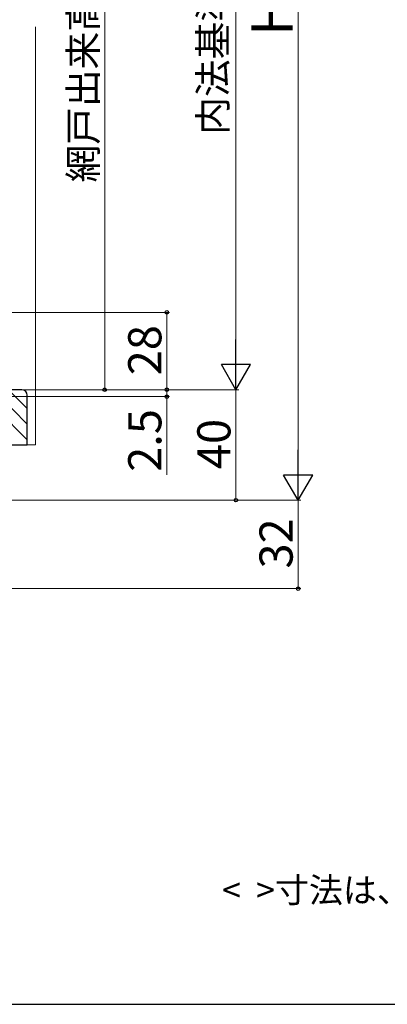
# Model space of a CAD drawing. Extents: x 0 to 1061, y 0 to 1583.
# Drawn here: x 259 to 392, y 0 to 356 of the extents above; entities that cross this region are included whole.
import ezdxf

# ---------------------------------------------------------------- set-up
doc = ezdxf.new("R2010")
doc.units = 0
for name, color, linetype, lineweight in [('USER1', 3, 'CONTINUOUS', 13), ('YKK_D', 6, 'CONTINUOUS', 13), ('YKK_ZWAK', 7, 'CONTINUOUS', 30), ('YSS_K', 3, 'CONTINUOUS', 13), ('YSS_KE', 3, 'CONTINUOUS', 30)]:
    doc.layers.add(name, color=color, linetype=linetype, lineweight=lineweight)
doc.styles.add('text-b', font='txt', dxfattribs={"bigfont": 'extfont2.shx'})

msp = doc.modelspace()

# ---------------------------------------------------------------- linework, layer by layer
at = {"layer": 'YKK_D', "ltscale": 1.5}
for p, q in [((360, 193), (360, 522)), ((337.5, 233), (337.5, 492)), ((126.5, 250.5), (313.5, 250.5)), ((312.5, 222.5), (312.5, 250.5)), ((312.5, 222.5), (312.5, 225.05)), ((177.5, 222.5), (313.5, 222.5)), ((177.5, 222.5), (313.5, 222.5)), ((177.5, 222.5), (338.5, 222.5)), ((177.5, 222.5), (338.5, 222.5)), ((312.5, 222.5), (312.5, 220)), ((337.5, 182.5), (337.5, 222.5)), ((177.7, 220), (313.5, 220)), ((312.5, 220), (312.5, 191.67)), ((162.6, 182.5), (361, 182.5)), ((162.7, 182.5), (338.5, 182.5)), ((162.7, 182.5), (361, 182.5)), ((360, 150.5), (360, 182.5)), ((134.59, 150.5), (361, 150.5))]:
    msp.add_line(p, q, dxfattribs=at)
at = {"layer": 'YKK_D'}
for p, q in [((290, 498.5), (290, 222.5)), ((198.5, 222.5), (291, 222.5))]:
    msp.add_line(p, q, dxfattribs=at)
at = {"layer": 'YKK_D', "lineweight": -2}
for p, q in [((337.5, 222.5), (337.5, 240.69)), ((337.5, 222.5), (332.25, 231.59)), ((342.75, 231.59), (332.25, 231.59)), ((337.5, 222.5), (342.75, 231.59)), ((360, 182.5), (360, 200.69)), ((360, 182.5), (354.75, 191.59)), ((365.25, 191.59), (354.75, 191.59)), ((360, 182.5), (365.25, 191.59))]:
    msp.add_line(p, q, dxfattribs=at)
at = {"layer": 'YKK_D', "linetype": 'ByBlock', "lineweight": -2}
for centre, radius in [((312.5, 250.5), 0.638), ((290, 222.5), 0.637), ((312.5, 222.5), 0.637), ((312.5, 222.5), 0.637), ((312.5, 220), 0.638), ((337.5, 182.5), 0.637), ((360, 150.5), 0.637)]:
    msp.add_circle(centre, radius, dxfattribs=at)
at = {"layer": 'YKK_ZWAK'}
msp.add_line((0, 0), (1050, 0), dxfattribs=at)
at = {"layer": 'YSS_K', "ltscale": 1.5}
for p, q in [((265, 202.59), (265, 353.91)), ((243.85, 222.5), (262, 204.36)), ((249.51, 222.5), (262, 210.02)), ((255.17, 222.5), (262, 215.67)), ((262, 202.5), (264.99, 202.5))]:
    msp.add_line(p, q, dxfattribs=at)
at = {"layer": 'YSS_KE', "linetype": 'ByBlock', "lineweight": -2, "ltscale": 0.5}
for p, q in [((260, 222.5), (177, 222.5)), ((262, 202.5), (262, 220.5)), ((163, 202.5), (262, 202.5))]:
    msp.add_line(p, q, dxfattribs=at)
msp.add_arc((260, 220.5), 2, 0, 90, dxfattribs=at)

# ---------------------------------------------------------------- texts
at = {"layer": 'USER1', "style": 'text-b'}
msp.add_text('<  >寸法は、ＸＭＹ網戸 幅広タイプを表す。', height=9, dxfattribs=at).set_placement((332.49, 36.85))
at = {"layer": 'YKK_D', "style": 'text-b'}
for s, height, p in [('網戸出来高＝H－74', 10, (287.19, 297.55)), ('内法基準寸法h', 10, (334.13, 314.83)), ('H', 15, (358, 350.51)), ('28', 12, (310.5, 227.74)), ('2.5', 12, (310.5, 192.79)), ('40', 12, (335.5, 193.77)), ('32', 12, (358, 157.77))]:
    msp.add_text(s, height=height, rotation=90, dxfattribs=at).set_placement(p)

doc.saveas('drawing.dxf')
